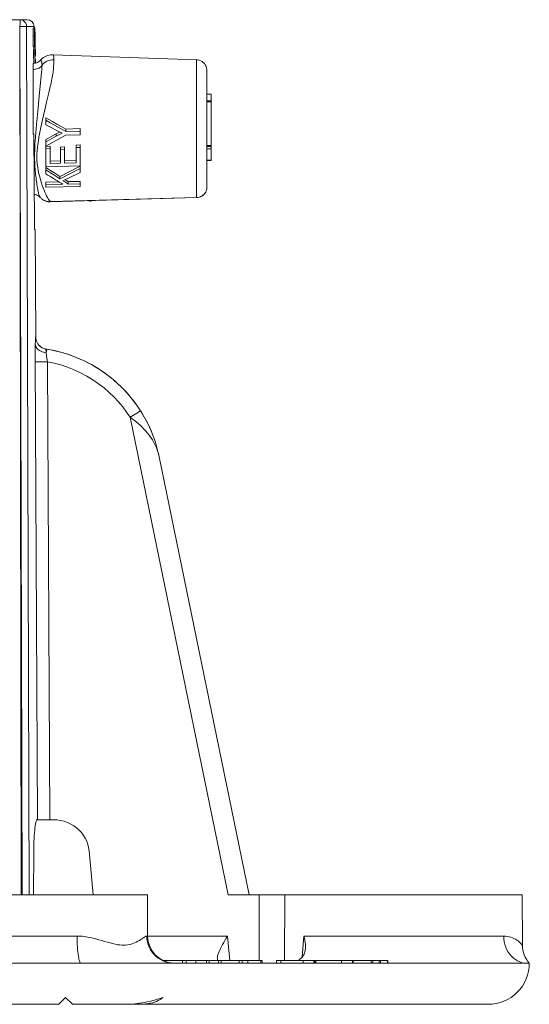
# Model space of a CAD drawing. Units: millimetres. Extents: x 0 to 2079, y 0 to 1470.
# Drawn here: x 1518 to 1555, y 126 to 198 of the extents above; entities that cross this region are included whole.
import ezdxf

# ---------------------------------------------------------------- set-up
doc = ezdxf.new("R2010")
doc.units = ezdxf.units.MM
doc.layers.add('PFスタンドDPH', color=7, linetype='Continuous')

msp = doc.modelspace()

# ---------------------------------------------------------------- linework, layer by layer
at = {"layer": 'PFスタンドDPH', "linetype": 'Continuous', "lineweight": 0}
for p, q in [((1395.718, 198), (1518.611, 198)), ((1518.244, 134), (1518.06, 197.509)), ((1518.06, 197.509), (1518.155, 134)), ((1518.129, 197.996), (1518.064, 198)), ((1518.194, 197.509), (1518.064, 197.509)), ((1518.305, 197.508), (1518.194, 197.509)), ((1518.395, 197.508), (1518.305, 197.508)), ((1518.443, 197.507), (1518.395, 197.508)), ((1518.482, 197.506), (1518.443, 197.507)), ((1519.111, 197.503), (1518.56, 197.503)), ((1518.738, 134), (1518.56, 197.503)), ((1519.06, 197.405), (1519.16, 197.405)), ((1519.111, 197.503), (1519.112, 197.404)), ((1519.157, 197.4), (1519.16, 197.405)), ((1519.037, 196.961), (1519.036, 196.884)), ((1519.036, 196.884), (1519.041, 196.005)), ((1519.137, 196.805), (1519.036, 196.805)), ((1519.182, 196.805), (1519.141, 196.805)), ((1519.18, 196.934), (1519.179, 196.996)), ((1519.182, 196.805), (1519.18, 196.934)), ((1519.187, 195.805), (1519.182, 196.805)), ((1519.141, 196.005), (1519.041, 196.005)), ((1519.087, 195.805), (1519.086, 196.004)), ((1519.074, 195.587), (1519.078, 194.791)), ((1519.174, 195.555), (1519.074, 195.555)), ((1519.182, 195.805), (1519.082, 195.805)), ((1519.18, 195.801), (1519.182, 195.805)), ((1519.218, 195.805), (1519.197, 195.805)), ((1519.209, 195.598), (1519.207, 195.605)), ((1519.219, 195.771), (1519.22, 195.715)), ((1519.22, 195.715), (1519.221, 195.598)), ((1530.973, 195.07), (1520.469, 195.437)), ((1520.47, 195.437), (1520.469, 195.437)), ((1519.045, 189.596), (1519.045, 194.79)), ((1519.216, 195.07), (1519.217, 194.952)), ((1519.217, 194.952), (1519.217, 194.833)), ((1519.553, 195.014), (1519.553, 195.014)), ((1530.973, 195.07), (1530.973, 184.999)), ((1519.628, 193.888), (1519.482, 192.406)), ((1519.654, 194.154), (1519.628, 193.888)), ((1519.67, 194.329), (1519.654, 194.154)), ((1531.745, 185.758), (1531.745, 194.271)), ((1519.482, 192.406), (1519.378, 191.315)), ((1532.045, 192.562), (1531.745, 192.562)), ((1532.045, 192.548), (1531.745, 192.548)), ((1532.045, 192.562), (1532.045, 187.711)), ((1519.89, 191.406), (1520.021, 191.97)), ((1531.745, 192.065), (1532.045, 192.065)), ((1532.045, 191.995), (1531.745, 191.995)), ((1519.378, 191.315), (1519.289, 190.324)), ((1519.706, 190.579), (1519.799, 191.003)), ((1519.799, 191.003), (1519.89, 191.406)), ((1519.977, 190.316), (1519.977, 190.83)), ((1519.289, 190.324), (1519.239, 189.739)), ((1519.512, 189.647), (1519.609, 190.125)), ((1519.609, 190.125), (1519.706, 190.579)), ((1519.977, 190.653), (1520.291, 190.47)), ((1520.302, 190.141), (1519.977, 190.316)), ((1520.291, 190.47), (1520.609, 190.287)), ((1520.629, 189.966), (1520.302, 190.141)), ((1520.768, 190.371), (1520.449, 190.554)), ((1520.609, 190.287), (1521.092, 190.014)), ((1521.091, 190.188), (1520.768, 190.371)), ((1521.418, 190.006), (1521.091, 190.188)), ((1519.13, 183.084), (1519.095, 189.65)), ((1519.211, 189.387), (1519.192, 189.136)), ((1519.239, 189.739), (1519.211, 189.387)), ((1520.731, 189.661), (1520.398, 189.476)), ((1520.398, 189.303), (1520.731, 189.488)), ((1520.712, 189.922), (1520.629, 189.966)), ((1520.731, 189.661), (1520.731, 189.488)), ((1521.103, 189.381), (1520.785, 189.203)), ((1520.869, 189.735), (1520.824, 189.712)), ((1520.907, 189.823), (1520.858, 189.847)), ((1520.956, 189.799), (1520.907, 189.823)), ((1521.092, 190.014), (1521.418, 189.833)), ((1521.418, 189.56), (1521.103, 189.381)), ((1522.477, 190.032), (1521.418, 190.006)), ((1521.418, 189.833), (1521.418, 190.006)), ((1521.418, 189.833), (1522.477, 189.858)), ((1522.477, 189.586), (1521.418, 189.56)), ((1522.477, 189.586), (1522.477, 190.032)), ((1519.192, 189.136), (1519.175, 188.888)), ((1519.977, 188.759), (1519.977, 189.246)), ((1520.272, 188.741), (1519.977, 188.734)), ((1519.977, 187.248), (1519.977, 188.734)), ((1520.272, 187.486), (1520.272, 188.741)), ((1520.785, 189.203), (1520.464, 189.025)), ((1521.331, 188.695), (1521.038, 188.688)), ((1521.038, 187.504), (1521.038, 188.688)), ((1521.331, 187.511), (1521.331, 188.695)), ((1522.477, 188.839), (1522.182, 188.832)), ((1522.182, 187.532), (1522.182, 188.832)), ((1522.182, 188.659), (1522.477, 188.666)), ((1522.477, 187.309), (1522.477, 188.839)), ((1532.045, 188.808), (1531.745, 188.808)), ((1531.745, 188.737), (1532.045, 188.737)), ((1519.977, 188.562), (1520.272, 188.569)), ((1521.038, 188.516), (1521.331, 188.523)), ((1531.745, 188.565), (1532.045, 188.565)), ((1522.477, 187.309), (1519.977, 187.248)), ((1521.038, 187.677), (1520.272, 187.658)), ((1520.272, 187.486), (1521.038, 187.504)), ((1522.182, 187.704), (1521.331, 187.684)), ((1521.331, 187.511), (1522.182, 187.532)), ((1522.477, 187.287), (1522.14, 187.113)), ((1522.477, 187.287), (1522.477, 186.823)), ((1531.745, 187.716), (1532.045, 187.716)), ((1532.045, 187.71), (1531.745, 187.71)), ((1519.977, 186.725), (1519.977, 187.196)), ((1520.546, 186.819), (1520.32, 186.967)), ((1520.32, 186.794), (1520.546, 186.647)), ((1520.769, 186.676), (1520.546, 186.819)), ((1520.546, 186.647), (1520.769, 186.503)), ((1520.99, 186.536), (1520.769, 186.676)), ((1520.769, 186.503), (1520.99, 186.363)), ((1520.99, 186.536), (1520.99, 186.363)), ((1521.807, 186.943), (1521.478, 186.777)), ((1521.478, 186.604), (1521.808, 186.77)), ((1521.908, 186.549), (1521.628, 186.417)), ((1522.14, 187.113), (1521.807, 186.943)), ((1521.808, 186.77), (1522.141, 186.94)), ((1522.191, 186.685), (1521.908, 186.549)), ((1522.141, 186.94), (1522.477, 187.115)), ((1522.477, 186.823), (1522.191, 186.685)), ((1520.929, 186.142), (1519.977, 186.119)), ((1519.977, 185.749), (1519.977, 186.119)), ((1519.977, 185.944), (1521.217, 185.974)), ((1522.477, 185.81), (1519.977, 185.749)), ((1521.217, 185.974), (1521.083, 186.052)), ((1521.35, 186.287), (1521.212, 186.224)), ((1521.212, 186.224), (1521.345, 186.143)), ((1521.345, 186.143), (1521.478, 186.063)), ((1521.628, 186.417), (1521.35, 186.287)), ((1521.477, 186.238), (1521.375, 186.299)), ((1521.611, 186.159), (1521.477, 186.238)), ((1521.478, 186.063), (1521.611, 185.984)), ((1522.477, 186.18), (1521.611, 186.159)), ((1521.611, 186.159), (1521.611, 185.984)), ((1521.611, 185.984), (1522.477, 186.005)), ((1522.477, 185.81), (1522.477, 186.18)), ((1531.638, 185.373), (1531.684, 185.462)), ((1531.684, 185.462), (1531.718, 185.558)), ((1531.718, 185.558), (1531.739, 185.657)), ((1531.739, 185.657), (1531.745, 185.758)), ((1519.685, 184.885), (1519.702, 184.871)), ((1519.702, 184.871), (1519.774, 184.82)), ((1520.25, 184.755), (1520.196, 184.826)), ((1520.302, 184.696), (1520.25, 184.755)), ((1520.299, 184.68), (1530.971, 184.991)), ((1530.973, 184.999), (1520.302, 184.696)), ((1523.226, 184.724), (1523.079, 184.761)), ((1523.226, 184.724), (1523.226, 184.757)), ((1530.971, 184.991), (1531.077, 185.001)), ((1530.973, 184.999), (1531.071, 185.008)), ((1531.071, 185.008), (1531.168, 185.028)), ((1519.189, 182.65), (1519.151, 182.65)), ((1519.189, 182.65), (1519.23, 174.796)), ((1519.191, 174.026), (1519.197, 174.266)), ((1519.224, 174.797), (1519.23, 174.796)), ((1519.184, 173.459), (1519.187, 173.756)), ((1519.187, 173.756), (1519.191, 174.026)), ((1519.883, 173.934), (1519.782, 173.969)), ((1519.948, 173.92), (1519.838, 173.95)), ((1519.986, 173.912), (1519.883, 173.934)), ((1519.992, 173.912), (1519.948, 173.92)), ((1519.986, 173.912), (1519.992, 173.912)), ((1520.038, 173.904), (1519.986, 173.912)), ((1520.298, 173.859), (1519.992, 173.912)), ((1519.183, 173.148), (1519.184, 173.459)), ((1519.353, 139.5), (1519.183, 173.148)), ((1520.083, 172.987), (1519.46, 172.985)), ((1520.252, 139.5), (1520.083, 172.987)), ((1526.13, 168.923), (1526.731, 169.305)), ((1527.064, 169.117), (1526.931, 169.336)), ((1526.13, 168.923), (1533.288, 134)), ((1527.19, 168.897), (1527.064, 169.117)), ((1534.818, 134), (1528.251, 166.038)), ((1519.318, 139.5), (1520.485, 139.5)), ((1519.087, 137.218), (1519.071, 134)), ((1523.415, 134), (1523.127, 137.218)), ((1513.239, 134), (1527.392, 134)), ((1527.406, 130.991), (1527.393, 134)), ((1533.288, 134), (1554.778, 134)), ((1535.568, 134), (1535.554, 129.201)), ((1537.432, 134), (1537.417, 129.2)), ((1554.794, 130.321), (1554.778, 134)), ((1515.435, 130.991), (1522.251, 130.991)), ((1527.347, 130.991), (1533.236, 130.991)), ((1533.236, 130.991), (1533.367, 129.701)), ((1538.818, 130.991), (1538.701, 129.454)), ((1538.818, 130.991), (1553.433, 130.991)), ((1533.367, 129.701), (1533.415, 129.229)), ((1555.233, 129), (1385.905, 129)), ((1528.539, 129.2), (1535.784, 129.2)), ((1529.956, 129), (1529.956, 129.2)), ((1530.221, 129), (1530.221, 129.2)), ((1530.941, 129), (1530.941, 129.2)), ((1531.717, 129), (1531.717, 129.2)), ((1531.893, 129), (1531.893, 129.2)), ((1532.501, 129.325), (1532.499, 129.376)), ((1532.504, 129.305), (1532.501, 129.325)), ((1532.519, 129.244), (1532.504, 129.305)), ((1532.589, 129), (1532.589, 129.2)), ((1532.783, 129), (1532.783, 129.2)), ((1534.091, 129), (1534.091, 129.2)), ((1534.322, 129), (1534.322, 129.2)), ((1534.733, 129), (1534.733, 129.2)), ((1535.672, 129), (1535.672, 129.2)), ((1535.784, 129), (1535.784, 129.2)), ((1536.822, 129.2), (1544.949, 129.2)), ((1536.822, 129), (1536.822, 129.2)), ((1537.141, 129), (1537.141, 129.2)), ((1538.54, 129.303), (1538.452, 129.245)), ((1538.621, 129.37), (1538.54, 129.303)), ((1538.695, 129.446), (1538.621, 129.37)), ((1538.782, 129), (1538.782, 129.2)), ((1539.555, 129), (1539.555, 129.2)), ((1539.635, 129), (1539.635, 129.2)), ((1539.69, 129), (1539.69, 129.2)), ((1541.577, 129), (1541.577, 129.2)), ((1542.391, 129), (1542.391, 129.2)), ((1542.434, 129), (1542.434, 129.2)), ((1543.75, 129), (1543.75, 129.2)), ((1543.858, 129), (1543.858, 129.2)), ((1544.34, 129), (1544.34, 129.2)), ((1544.416, 129), (1544.416, 129.2)), ((1544.929, 129), (1544.929, 129.2)), ((1544.95, 129), (1544.95, 129.2)), ((1520.914, 126), (1521.414, 126.5)), ((1521.914, 126), (1521.414, 126.5)), ((1389.686, 126), (1520.914, 126)), ((1552.3, 126), (1521.914, 126))]:
    msp.add_line(p, q, dxfattribs=at)
for points in [[(1518.064, 197.509), (1518.078, 197.571), (1518.088, 197.633), (1518.095, 197.693), (1518.1, 197.751), (1518.103, 197.804), (1518.103, 197.853), (1518.101, 197.896), (1518.098, 197.933), (1518.092, 197.962), (1518.083, 197.983), (1518.074, 197.996), (1518.064, 198)], [(1518.56, 197.503), (1518.555, 197.567), (1518.543, 197.63), (1518.523, 197.69), (1518.495, 197.747), (1518.46, 197.801), (1518.417, 197.851), (1518.368, 197.895), (1518.314, 197.932), (1518.254, 197.962), (1518.193, 197.983), (1518.129, 197.996)], [(1518.56, 197.503), (1518.556, 197.503), (1518.551, 197.503), (1518.544, 197.504), (1518.535, 197.504), (1518.524, 197.505), (1518.512, 197.505), (1518.482, 197.506)], [(1519.045, 197.281), (1519.043, 197.228), (1519.041, 197.17), (1519.039, 197.105), (1519.037, 197.036), (1519.037, 196.961)], [(1519.06, 197.405), (1519.057, 197.4), (1519.054, 197.384), (1519.051, 197.36), (1519.048, 197.325), (1519.045, 197.281)], [(1519.141, 196.005), (1519.136, 196.883), (1519.137, 196.959), (1519.138, 197.034), (1519.139, 197.104), (1519.141, 197.17), (1519.143, 197.229), (1519.145, 197.281), (1519.148, 197.324), (1519.151, 197.359), (1519.154, 197.384), (1519.157, 197.4)], [(1519.16, 197.405), (1519.163, 197.4), (1519.166, 197.384), (1519.169, 197.359), (1519.172, 197.324), (1519.175, 197.281)], [(1519.179, 196.996), (1519.178, 197.055), (1519.177, 197.11), (1519.175, 197.159), (1519.173, 197.202), (1519.171, 197.238), (1519.168, 197.267), (1519.166, 197.288), (1519.163, 197.3), (1519.161, 197.305)], [(1519.077, 195.772), (1519.077, 195.753), (1519.076, 195.732), (1519.075, 195.707), (1519.075, 195.68), (1519.074, 195.65), (1519.074, 195.619), (1519.074, 195.587)], [(1519.082, 195.805), (1519.081, 195.803), (1519.08, 195.796), (1519.078, 195.786), (1519.077, 195.772)], [(1519.178, 194.796), (1519.174, 195.598), (1519.174, 195.64), (1519.175, 195.68), (1519.175, 195.715), (1519.176, 195.746), (1519.178, 195.771), (1519.179, 195.79), (1519.18, 195.801)], [(1519.207, 195.605), (1519.205, 195.597), (1519.202, 195.575)], [(1519.212, 195.539), (1519.211, 195.576), (1519.209, 195.598)], [(1519.217, 195.338), (1519.216, 195.42), (1519.214, 195.487), (1519.212, 195.539)], [(1519.218, 195.805), (1519.218, 195.801), (1519.219, 195.79), (1519.219, 195.771)], [(1520.47, 195.437), (1520.439, 195.437), (1520.322, 195.431), (1520.208, 195.412), (1520.098, 195.381), (1519.992, 195.338), (1519.891, 195.286), (1519.794, 195.224), (1519.701, 195.153), (1519.613, 195.074), (1519.553, 195.014)], [(1520.548, 195.062), (1520.55, 195.171), (1520.546, 195.262), (1520.536, 195.334), (1520.522, 195.387), (1520.503, 195.421), (1520.477, 195.436), (1520.47, 195.437)], [(1519.553, 195.014), (1519.508, 194.97), (1519.436, 194.915), (1519.357, 194.869), (1519.274, 194.834), (1519.186, 194.81), (1519.095, 194.797), (1519.045, 194.796)], [(1519.045, 194.358), (1519.135, 194.362), (1519.224, 194.375), (1519.311, 194.396), (1519.393, 194.425), (1519.468, 194.461), (1519.537, 194.504), (1519.598, 194.554), (1519.649, 194.608)], [(1519.553, 195.014), (1519.561, 195.021), (1519.569, 195.027), (1519.577, 195.031), (1519.585, 195.032), (1519.593, 195.032), (1519.6, 195.029), (1519.608, 195.024), (1519.615, 195.018), (1519.622, 195.01), (1519.629, 194.999), (1519.635, 194.987), (1519.642, 194.973), (1519.648, 194.957), (1519.654, 194.939), (1519.66, 194.919), (1519.665, 194.899), (1519.67, 194.877), (1519.674, 194.852), (1519.679, 194.822), (1519.683, 194.789), (1519.686, 194.756), (1519.688, 194.724), (1519.689, 194.694), (1519.689, 194.666)], [(1520.548, 195.062), (1520.43, 195.059), (1520.311, 195.045), (1520.195, 195.019), (1520.085, 194.983), (1519.985, 194.936), (1519.892, 194.88), (1519.811, 194.814), (1519.743, 194.742), (1519.649, 194.608)], [(1519.689, 194.666), (1519.689, 194.636), (1519.688, 194.6), (1519.686, 194.557), (1519.683, 194.504), (1519.679, 194.445), (1519.674, 194.385), (1519.67, 194.329)], [(1520.293, 193.112), (1520.326, 193.257), (1520.356, 193.397), (1520.385, 193.533), (1520.412, 193.665), (1520.435, 193.793), (1520.457, 193.916), (1520.475, 194.034), (1520.491, 194.148), (1520.504, 194.257), (1520.516, 194.361), (1520.525, 194.459), (1520.532, 194.553), (1520.537, 194.642), (1520.541, 194.725), (1520.544, 194.803), (1520.546, 194.876), (1520.548, 194.943), (1520.549, 195.005), (1520.548, 195.062)], [(1531.745, 194.271), (1531.738, 194.381), (1531.714, 194.491), (1531.675, 194.598), (1531.621, 194.698), (1531.555, 194.788), (1531.476, 194.869), (1531.387, 194.937), (1531.29, 194.992), (1531.185, 195.034), (1531.073, 195.06), (1530.973, 195.07)], [(1520.021, 191.97), (1520.184, 192.651), (1520.293, 193.112)], [(1520.449, 190.554), (1520.133, 190.738), (1519.977, 190.83)], [(1520.196, 184.826), (1520.14, 184.91), (1520.082, 185.008), (1520.022, 185.119), (1519.961, 185.243), (1519.899, 185.381), (1519.837, 185.533), (1519.774, 185.699), (1519.711, 185.879), (1519.648, 186.074), (1519.587, 186.282), (1519.526, 186.504), (1519.467, 186.737), (1519.416, 186.975), (1519.373, 187.214), (1519.337, 187.455), (1519.314, 187.697), (1519.305, 187.938), (1519.308, 188.178), (1519.322, 188.419), (1519.347, 188.663), (1519.382, 188.908), (1519.421, 189.153), (1519.464, 189.4), (1519.512, 189.647)], [(1520.398, 189.476), (1520.062, 189.292), (1519.977, 189.246)], [(1520.858, 189.847), (1520.809, 189.872), (1520.76, 189.897), (1520.712, 189.922)], [(1520.823, 189.711), (1520.777, 189.686), (1520.731, 189.661)], [(1520.731, 189.488), (1520.777, 189.513), (1520.823, 189.538), (1520.869, 189.562), (1520.916, 189.587), (1520.963, 189.611), (1521.01, 189.635), (1521.058, 189.659), (1521.106, 189.683), (1521.154, 189.706)], [(1520.963, 189.784), (1520.916, 189.76), (1520.869, 189.735)], [(1521.154, 189.706), (1521.104, 189.729), (1521.054, 189.752), (1521.005, 189.775), (1520.956, 189.799)], [(1519.175, 188.888), (1519.168, 188.767), (1519.162, 188.643), (1519.156, 188.513), (1519.151, 188.381), (1519.147, 188.25), (1519.145, 188.123), (1519.144, 187.998), (1519.145, 187.87), (1519.148, 187.737), (1519.153, 187.601), (1519.159, 187.467), (1519.166, 187.338), (1519.174, 187.211), (1519.184, 187.082), (1519.196, 186.947), (1519.209, 186.811), (1519.223, 186.677), (1519.237, 186.549), (1519.251, 186.424), (1519.267, 186.299), (1519.283, 186.175), (1519.3, 186.053), (1519.317, 185.935), (1519.336, 185.82), (1519.354, 185.71), (1519.372, 185.609), (1519.39, 185.519), (1519.407, 185.437), (1519.424, 185.36), (1519.443, 185.287), (1519.461, 185.219), (1519.48, 185.161), (1519.497, 185.113), (1519.513, 185.074), (1519.53, 185.042), (1519.548, 185.016), (1519.553, 185.01)], [(1519.977, 189.074), (1520.062, 189.12), (1520.398, 189.303)], [(1520.464, 189.025), (1520.14, 188.847), (1519.977, 188.759)], [(1520.32, 186.967), (1520.092, 187.119), (1519.977, 187.196)], [(1519.977, 187.024), (1520.092, 186.946), (1520.32, 186.794)], [(1520.812, 186.211), (1520.675, 186.293), (1520.537, 186.377), (1520.399, 186.461), (1520.259, 186.548), (1520.119, 186.635), (1519.977, 186.725)], [(1521.478, 186.777), (1521.152, 186.615), (1520.99, 186.536)], [(1520.99, 186.363), (1521.152, 186.442), (1521.478, 186.604)], [(1521.083, 186.052), (1520.948, 186.131), (1520.812, 186.211)], [(1519.119, 185.224), (1519.186, 185.214), (1519.274, 185.19), (1519.357, 185.155), (1519.436, 185.109), (1519.508, 185.054), (1519.553, 185.01)], [(1531.077, 185.001), (1531.175, 185.023), (1531.272, 185.057), (1531.365, 185.103), (1531.451, 185.161), (1531.53, 185.231), (1531.598, 185.311), (1531.653, 185.397), (1531.696, 185.491), (1531.727, 185.592), (1531.743, 185.698), (1531.745, 185.757)], [(1531.168, 185.028), (1531.264, 185.06), (1531.353, 185.103), (1531.437, 185.156), (1531.513, 185.219), (1531.581, 185.292), (1531.637, 185.372)], [(1519.553, 185.01), (1519.593, 184.969), (1519.632, 184.932), (1519.671, 184.897), (1519.685, 184.885)], [(1519.682, 184.888), (1519.72, 184.857), (1519.808, 184.798), (1519.905, 184.751), (1520.009, 184.715), (1520.118, 184.692)], [(1519.774, 184.82), (1519.852, 184.778), (1519.934, 184.744), (1520.021, 184.719), (1520.113, 184.702)], [(1520.113, 184.702), (1520.207, 184.695), (1520.302, 184.696)], [(1520.118, 184.692), (1520.231, 184.681), (1520.299, 184.681)], [(1520.302, 184.696), (1520.301, 184.685), (1520.299, 184.681), (1520.299, 184.68)], [(1523.293, 184.757), (1523.291, 184.749), (1523.288, 184.743), (1523.283, 184.737), (1523.276, 184.731), (1523.266, 184.727), (1523.256, 184.724), (1523.247, 184.722), (1523.236, 184.723), (1523.226, 184.724)], [(1530.971, 184.991), (1530.972, 184.992), (1530.973, 184.999)], [(1519.151, 182.65), (1519.149, 182.654), (1519.146, 182.667), (1519.144, 182.688), (1519.142, 182.717), (1519.139, 182.753), (1519.137, 182.797), (1519.135, 182.846), (1519.134, 182.899), (1519.132, 182.957), (1519.131, 183.019), (1519.13, 183.084)], [(1519.197, 174.266), (1519.203, 174.472), (1519.207, 174.557), (1519.21, 174.629), (1519.213, 174.689), (1519.216, 174.736), (1519.219, 174.769), (1519.222, 174.789), (1519.224, 174.797)], [(1519.996, 173.643), (1519.89, 173.657), (1519.787, 173.68), (1519.689, 173.712), (1519.596, 173.751), (1519.511, 173.798), (1519.434, 173.851), (1519.366, 173.911), (1519.309, 173.975), (1519.262, 174.044), (1519.228, 174.116), (1519.206, 174.19), (1519.197, 174.266)], [(1519.782, 173.969), (1519.687, 174.014), (1519.598, 174.071), (1519.516, 174.138), (1519.442, 174.214), (1519.378, 174.298), (1519.324, 174.389), (1519.281, 174.486), (1519.25, 174.587), (1519.231, 174.691), (1519.224, 174.797)], [(1519.838, 173.95), (1519.733, 173.993), (1519.634, 174.05), (1519.543, 174.119), (1519.462, 174.198), (1519.391, 174.287), (1519.332, 174.385), (1519.286, 174.489), (1519.253, 174.598), (1519.235, 174.71), (1519.23, 174.796)], [(1519.996, 173.643), (1519.99, 173.698), (1519.984, 173.748), (1519.98, 173.791), (1519.979, 173.828), (1519.979, 173.858), (1519.979, 173.882), (1519.98, 173.899), (1519.983, 173.909), (1519.986, 173.912)], [(1519.996, 173.643), (1520.036, 173.89), (1520.038, 173.9), (1520.038, 173.904)], [(1520.083, 172.987), (1520.069, 173.07), (1520.055, 173.151), (1520.044, 173.231), (1520.033, 173.308), (1520.023, 173.383), (1520.015, 173.454), (1520.007, 173.521), (1520.001, 173.584), (1519.996, 173.643)], [(1526.889, 169.403), (1526.6, 169.831), (1526.283, 170.253), (1525.938, 170.664), (1525.563, 171.064), (1525.16, 171.449), (1524.73, 171.816), (1524.275, 172.162), (1523.795, 172.484), (1523.296, 172.78), (1522.778, 173.047), (1522.244, 173.284), (1521.7, 173.489), (1521.15, 173.66), (1520.596, 173.798), (1520.038, 173.904)], [(1521.267, 173.627), (1520.949, 173.714), (1520.626, 173.792), (1520.298, 173.859)], [(1526.645, 169.767), (1526.492, 169.981), (1526.331, 170.192), (1526.163, 170.4), (1525.988, 170.607), (1525.806, 170.81), (1525.616, 171.01), (1525.419, 171.207), (1525.214, 171.4), (1525.001, 171.59), (1524.782, 171.774), (1524.554, 171.955), (1524.32, 172.13), (1524.078, 172.3), (1523.828, 172.464), (1523.571, 172.622), (1523.307, 172.774), (1523.036, 172.919), (1522.758, 173.057), (1522.473, 173.188), (1522.181, 173.31), (1521.883, 173.425), (1521.578, 173.53)], [(1519.46, 172.985), (1519.263, 172.985), (1519.222, 172.985), (1519.196, 172.986), (1519.184, 172.986)], [(1526.13, 168.923), (1525.874, 169.307), (1525.593, 169.681), (1525.288, 170.044), (1524.957, 170.399), (1524.602, 170.744), (1524.224, 171.071), (1523.823, 171.381), (1523.4, 171.673), (1522.96, 171.94), (1522.503, 172.183), (1522.029, 172.402), (1521.549, 172.592), (1521.067, 172.752), (1520.578, 172.884), (1520.083, 172.987)], [(1526.931, 169.336), (1526.792, 169.552), (1526.645, 169.767)], [(1526.731, 169.305), (1526.831, 169.367), (1526.863, 169.387), (1526.882, 169.399), (1526.889, 169.403)], [(1527.088, 169.076), (1526.988, 169.243), (1526.889, 169.403)], [(1527.53, 167.608), (1527.405, 167.768), (1527.275, 167.921), (1527.141, 168.068), (1527.003, 168.208), (1526.862, 168.342), (1526.718, 168.469), (1526.572, 168.591), (1526.425, 168.707), (1526.277, 168.818), (1526.13, 168.923)], [(1527.789, 167.619), (1527.707, 167.825), (1527.618, 168.034), (1527.523, 168.246), (1527.419, 168.462), (1527.309, 168.679), (1527.189, 168.9)], [(1527.953, 167.158), (1527.864, 167.416), (1527.774, 167.657), (1527.681, 167.888), (1527.585, 168.109), (1527.488, 168.321), (1527.389, 168.523), (1527.289, 168.716)], [(1528.251, 166.038), (1528.197, 166.266), (1528.13, 166.484), (1528.052, 166.693), (1527.964, 166.892), (1527.867, 167.083), (1527.762, 167.266), (1527.649, 167.441), (1527.53, 167.608)], [(1527.953, 167.158), (1527.925, 167.244), (1527.861, 167.425)], [(1528.251, 166.038), (1528.185, 166.338), (1528.112, 166.625), (1528.034, 166.901), (1527.953, 167.158)], [(1519.087, 137.218), (1519.089, 137.452), (1519.094, 137.68), (1519.102, 137.903), (1519.112, 138.124), (1519.124, 138.34), (1519.139, 138.54), (1519.155, 138.725), (1519.173, 138.896), (1519.192, 139.047), (1519.213, 139.179), (1519.234, 139.292), (1519.255, 139.381), (1519.276, 139.445), (1519.297, 139.484), (1519.318, 139.5)], [(1520.485, 139.5), (1520.768, 139.485), (1521.039, 139.446)], [(1521.039, 139.446), (1521.3, 139.384), (1521.551, 139.296), (1521.791, 139.185), (1522.013, 139.054), (1522.218, 138.905), (1522.406, 138.737), (1522.574, 138.553), (1522.722, 138.354), (1522.851, 138.139), (1522.956, 137.918), (1523.036, 137.692), (1523.093, 137.458), (1523.127, 137.218)], [(1522.251, 130.991), (1522.253, 130.783), (1522.257, 130.577), (1522.265, 130.375), (1522.276, 130.181), (1522.289, 129.995), (1522.305, 129.82), (1522.323, 129.658), (1522.344, 129.511), (1522.367, 129.38), (1522.391, 129.266), (1522.417, 129.172), (1522.444, 129.097), (1522.473, 129.043), (1522.501, 129.011), (1522.53, 129)], [(1526.986, 130.785), (1526.898, 130.727), (1526.801, 130.668), (1526.693, 130.606), (1526.575, 130.544), (1526.452, 130.487), (1526.324, 130.438), (1526.193, 130.396), (1526.059, 130.362), (1525.927, 130.339), (1525.794, 130.325), (1525.656, 130.321), (1525.513, 130.325), (1525.366, 130.338), (1525.209, 130.361), (1525.04, 130.394), (1524.859, 130.436), (1524.67, 130.485), (1524.47, 130.541), (1524.261, 130.604), (1524.05, 130.665), (1523.839, 130.725), (1523.627, 130.783), (1523.418, 130.835), (1523.213, 130.881), (1523.012, 130.92), (1522.816, 130.95), (1522.623, 130.972), (1522.435, 130.986), (1522.251, 130.991)], [(1527.347, 130.991), (1527.318, 130.986), (1527.283, 130.972), (1527.24, 130.951), (1527.19, 130.92), (1527.131, 130.882), (1526.986, 130.785)], [(1527.347, 130.991), (1527.359, 130.783), (1527.392, 130.577), (1527.446, 130.375), (1527.521, 130.181), (1527.615, 129.995), (1527.728, 129.82), (1527.859, 129.658), (1528.005, 129.511), (1528.166, 129.38), (1528.34, 129.266), (1528.524, 129.172), (1528.717, 129.097), (1528.917, 129.043), (1529.121, 129.011), (1529.327, 129)], [(1532.499, 129.376), (1532.505, 129.455), (1532.522, 129.542), (1532.549, 129.637), (1532.585, 129.74), (1532.629, 129.85), (1532.681, 129.966), (1532.741, 130.09), (1532.808, 130.223), (1532.884, 130.364), (1532.964, 130.512), (1533.05, 130.666), (1533.14, 130.826), (1533.236, 130.991)], [(1538.818, 130.991), (1538.868, 130.825), (1538.906, 130.664), (1538.932, 130.51), (1538.947, 130.363), (1538.952, 130.225), (1538.946, 130.092)], [(1554.794, 130.321), (1554.793, 130.323), (1554.782, 130.335), (1554.761, 130.361), (1554.728, 130.399), (1554.683, 130.445), (1554.626, 130.501), (1554.556, 130.566), (1554.475, 130.63), (1554.384, 130.694), (1554.283, 130.759), (1554.175, 130.817), (1554.061, 130.867), (1553.943, 130.911), (1553.82, 130.945), (1553.693, 130.97), (1553.564, 130.985), (1553.433, 130.991)], [(1553.433, 130.991), (1553.443, 130.783), (1553.472, 130.577), (1553.518, 130.375), (1553.582, 130.181), (1553.663, 129.995), (1553.76, 129.82), (1553.872, 129.658), (1553.998, 129.511), (1554.136, 129.38), (1554.284, 129.266), (1554.442, 129.172), (1554.608, 129.097), (1554.779, 129.043), (1554.954, 129.011), (1555.131, 129)], [(1538.946, 130.092), (1538.93, 129.965), (1538.903, 129.844), (1538.866, 129.732), (1538.818, 129.628), (1538.761, 129.532), (1538.695, 129.446)], [(1555.285, 129), (1555.255, 129), (1555.233, 129)], [(1555.3, 129.001), (1555.298, 129), (1555.294, 129), (1555.285, 129)], [(1526.299, 126.02), (1526.134, 126.009), (1525.971, 126.002), (1525.809, 126)], [(1527.158, 126.136), (1526.978, 126.104), (1526.802, 126.076), (1526.631, 126.053), (1526.464, 126.034), (1526.299, 126.02)], [(1528.528, 126.5), (1528.424, 126.418), (1528.311, 126.343), (1528.188, 126.275), (1528.055, 126.216), (1527.913, 126.163), (1527.763, 126.119), (1527.605, 126.081), (1527.441, 126.051), (1527.272, 126.028), (1527.099, 126.012), (1526.922, 126.003), (1526.74, 126)], [(1528.528, 126.5), (1528.322, 126.432), (1528.119, 126.37), (1527.919, 126.313), (1527.723, 126.261), (1527.531, 126.214), (1527.342, 126.173), (1527.158, 126.136)]]:
    msp.add_lwpolyline(points, dxfattribs=at)
for centre, radius, start, end in [((1518.611, 197.5), 0.5, 0.3, 90), ((1529.406, 131), 2, 180.25, 267.75877), ((1556.794, 130.33), 2, 180.25, 221.65506), ((1552.3, 129), 3, 270, 0.01097)]:
    msp.add_arc(centre, radius, start, end, dxfattribs=at)

doc.saveas('drawing.dxf')
